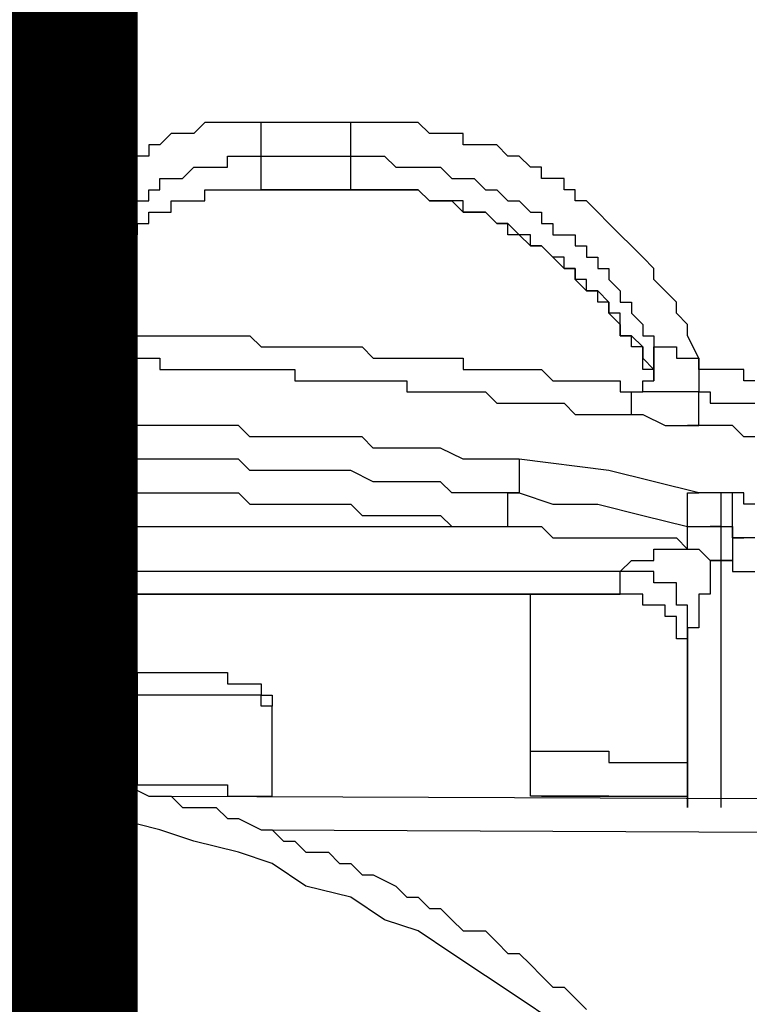
# Model space of a CAD drawing. Units: inches. Extents: x -69 to 81, y -7 to 97.
# Drawn here: x 9 to 9, y 54 to 54 of the extents above; entities that cross this region are included whole.
import ezdxf

# ---------------------------------------------------------------- set-up
doc = ezdxf.new("R2010")
doc.units = ezdxf.units.IN
doc.header["$MEASUREMENT"] = 0

# ---------------------------------------------------------------- blocks, each defined once
blk = doc.blocks.new('PeakFlow C front')
at = {"color": 8}
for p, q in [((8.35497, 55.28154), (8.34824, 55.27482)), ((8.36169, 55.28154), (8.35497, 55.28154)), ((8.36842, 55.28154), (8.36169, 55.28154)), ((8.37515, 55.28154), (8.36842, 55.28154)), ((8.38188, 55.28154), (8.37515, 55.28154)), ((8.38861, 55.28154), (8.38188, 55.28154)), ((8.44243, 55.28154), (8.38861, 55.28154)), ((8.38861, 55.27482), (8.38861, 55.28154)), ((8.44916, 55.28154), (8.44243, 55.28154)), ((8.44243, 55.27482), (8.44243, 55.28154)), ((8.45589, 55.28154), (8.44916, 55.28154)), ((8.46262, 55.28154), (8.45589, 55.28154)), ((8.46935, 55.28154), (8.46262, 55.28154)), ((8.47607, 55.28154), (8.46935, 55.28154)), ((8.4828, 55.28154), (8.47607, 55.28154)), ((8.48953, 55.27482), (8.4828, 55.28154)), ((8.33478, 55.27482), (8.32805, 55.26809)), ((8.34151, 55.27482), (8.33478, 55.27482)), ((8.34824, 55.27482), (8.34151, 55.27482)), ((8.38861, 55.26809), (8.38861, 55.27482)), ((8.44243, 55.26809), (8.44243, 55.27482)), ((8.50299, 55.27482), (8.48953, 55.27482)), ((8.50972, 55.27482), (8.50299, 55.27482)), ((8.50972, 55.26809), (8.50972, 55.27482)), ((8.32805, 55.26809), (8.32133, 55.26809)), ((8.32133, 55.26809), (8.32133, 55.26136)), ((8.38861, 55.26136), (8.38861, 55.26809)), ((8.44243, 55.26136), (8.44243, 55.26809)), ((8.51644, 55.26809), (8.50972, 55.26809)), ((8.52317, 55.26809), (8.51644, 55.26809)), ((8.5299, 55.26809), (8.52317, 55.26809)), ((8.53663, 55.26136), (8.5299, 55.26809)), ((8.3146, 55.26136), (8.30787, 55.25463)), ((8.32133, 55.26136), (8.3146, 55.26136)), ((8.36842, 55.25463), (8.36842, 55.26136)), ((8.36842, 55.26136), (8.37515, 55.26136)), ((8.37515, 55.26136), (8.38188, 55.26136)), ((8.38188, 55.26136), (8.38861, 55.26136)), ((8.38861, 55.24118), (8.38861, 55.26136)), ((8.38861, 55.26136), (8.44243, 55.26136)), ((8.44243, 55.24118), (8.44243, 55.26136)), ((8.44243, 55.26136), (8.44916, 55.26136)), ((8.44916, 55.26136), (8.45589, 55.26136)), ((8.45589, 55.26136), (8.46262, 55.26136)), ((8.46262, 55.26136), (8.46935, 55.25463)), ((8.54336, 55.26136), (8.53663, 55.26136)), ((8.55009, 55.25463), (8.54336, 55.26136)), ((8.30787, 55.25463), (8.30114, 55.25463)), ((8.30114, 55.25463), (8.30114, 55.2479)), ((8.34151, 55.2479), (8.34824, 55.25463)), ((8.34824, 55.25463), (8.35497, 55.25463)), ((8.35497, 55.25463), (8.36169, 55.25463)), ((8.36169, 55.25463), (8.36842, 55.25463)), ((8.46935, 55.25463), (8.47607, 55.25463)), ((8.47607, 55.25463), (8.4828, 55.25463)), ((8.4828, 55.25463), (8.48953, 55.25463)), ((8.48953, 55.25463), (8.49626, 55.25463)), ((8.49626, 55.25463), (8.50299, 55.2479)), ((8.55681, 55.25463), (8.55009, 55.25463)), ((8.55681, 55.2479), (8.55681, 55.25463)), ((8.30114, 55.2479), (8.29441, 55.2479)), ((8.29441, 55.2479), (8.29441, 55.24118)), ((8.32805, 55.24118), (8.32805, 55.2479)), ((8.32805, 55.2479), (8.33478, 55.2479)), ((8.33478, 55.2479), (8.34151, 55.2479)), ((8.50299, 55.2479), (8.50972, 55.2479)), ((8.50972, 55.2479), (8.51644, 55.2479)), ((8.51644, 55.2479), (8.52317, 55.24118)), ((8.56354, 55.2479), (8.55681, 55.2479)), ((8.57027, 55.2479), (8.56354, 55.2479)), ((8.57027, 55.24118), (8.57027, 55.2479)), ((8.28768, 55.24118), (8.28096, 55.23445)), ((8.29441, 55.24118), (8.28768, 55.24118)), ((8.32133, 55.23445), (8.32133, 55.24118)), ((8.32133, 55.24118), (8.32805, 55.24118)), ((8.35497, 55.23445), (8.35497, 55.24118)), ((8.35497, 55.24118), (8.36169, 55.24118)), ((8.35497, 55.23445), (8.35497, 55.24118)), ((8.35497, 55.24118), (8.36169, 55.24118)), ((8.36169, 55.24118), (8.36842, 55.24118)), ((8.36169, 55.24118), (8.36842, 55.24118)), ((8.36842, 55.24118), (8.37515, 55.24118)), ((8.36842, 55.24118), (8.37515, 55.24118)), ((8.37515, 55.24118), (8.38188, 55.24118)), ((8.37515, 55.24118), (8.38188, 55.24118)), ((8.38188, 55.24118), (8.38861, 55.24118)), ((8.38188, 55.24118), (8.38861, 55.24118)), ((8.44243, 55.24118), (8.38861, 55.24118)), ((8.38861, 55.24118), (8.44243, 55.24118)), ((8.44916, 55.24118), (8.44243, 55.24118)), ((8.44243, 55.24118), (8.44916, 55.24118)), ((8.45589, 55.24118), (8.44916, 55.24118)), ((8.44916, 55.24118), (8.45589, 55.24118)), ((8.46262, 55.24118), (8.45589, 55.24118)), ((8.45589, 55.24118), (8.46262, 55.24118)), ((8.46935, 55.24118), (8.46262, 55.24118)), ((8.46262, 55.24118), (8.46935, 55.24118)), ((8.47607, 55.24118), (8.46935, 55.24118)), ((8.46935, 55.24118), (8.47607, 55.24118)), ((8.4828, 55.24118), (8.47607, 55.24118)), ((8.47607, 55.24118), (8.4828, 55.24118)), ((8.48953, 55.23445), (8.4828, 55.24118)), ((8.4828, 55.24118), (8.48953, 55.23445)), ((8.52317, 55.24118), (8.5299, 55.24118)), ((8.5299, 55.24118), (8.53663, 55.23445)), ((8.577, 55.24118), (8.57027, 55.24118)), ((8.577, 55.23445), (8.577, 55.24118)), ((8.28096, 55.23445), (8.28096, 55.22772)), ((8.30787, 55.22772), (8.30787, 55.23445)), ((8.30787, 55.23445), (8.3146, 55.23445)), ((8.3146, 55.23445), (8.32133, 55.23445)), ((8.33478, 55.22772), (8.33478, 55.23445)), ((8.33478, 55.23445), (8.34151, 55.23445)), ((8.33478, 55.22772), (8.33478, 55.23445)), ((8.33478, 55.23445), (8.34151, 55.23445)), ((8.34151, 55.23445), (8.34824, 55.23445)), ((8.34151, 55.23445), (8.34824, 55.23445)), ((8.34824, 55.23445), (8.35497, 55.23445)), ((8.34824, 55.23445), (8.35497, 55.23445)), ((8.49626, 55.23445), (8.48953, 55.23445)), ((8.48953, 55.23445), (8.49626, 55.23445)), ((8.50299, 55.23445), (8.49626, 55.23445)), ((8.49626, 55.23445), (8.50299, 55.23445)), ((8.50972, 55.23445), (8.50299, 55.23445)), ((8.50299, 55.23445), (8.50972, 55.22772)), ((8.50972, 55.22772), (8.50972, 55.23445)), ((8.53663, 55.23445), (8.54336, 55.23445)), ((8.54336, 55.23445), (8.55009, 55.22772)), ((8.58373, 55.23445), (8.577, 55.23445)), ((8.59046, 55.22772), (8.58373, 55.23445)), ((8.28096, 55.22772), (8.27423, 55.22772)), ((8.27423, 55.22772), (8.27423, 55.22099)), ((8.30114, 55.22099), (8.30114, 55.22772)), ((8.30114, 55.22772), (8.30787, 55.22772)), ((8.32133, 55.22099), (8.32133, 55.22772)), ((8.32133, 55.22772), (8.32805, 55.22772)), ((8.32133, 55.22099), (8.32133, 55.22772)), ((8.32133, 55.22772), (8.32805, 55.22772)), ((8.32805, 55.22772), (8.33478, 55.22772)), ((8.32805, 55.22772), (8.33478, 55.22772)), ((8.51644, 55.22772), (8.50972, 55.22772)), ((8.50972, 55.22772), (8.51644, 55.22772)), ((8.52317, 55.22772), (8.51644, 55.22772)), ((8.51644, 55.22772), (8.52317, 55.22772)), ((8.5299, 55.22099), (8.52317, 55.22772)), ((8.52317, 55.22772), (8.5299, 55.22099)), ((8.55009, 55.22772), (8.55681, 55.22772)), ((8.55681, 55.22772), (8.55681, 55.22099)), ((8.59718, 55.22099), (8.59046, 55.22772)), ((8.27423, 55.22099), (8.2675, 55.21426)), ((8.29441, 55.21426), (8.29441, 55.22099)), ((8.29441, 55.22099), (8.30114, 55.22099)), ((8.3146, 55.21426), (8.3146, 55.22099)), ((8.3146, 55.22099), (8.32133, 55.22099)), ((8.3146, 55.21426), (8.3146, 55.22099)), ((8.3146, 55.22099), (8.32133, 55.22099)), ((8.53663, 55.22099), (8.5299, 55.22099)), ((8.5299, 55.22099), (8.53663, 55.22099)), ((8.53663, 55.21426), (8.53663, 55.22099)), ((8.53663, 55.22099), (8.54336, 55.21426)), ((8.55681, 55.22099), (8.56354, 55.22099)), ((8.56354, 55.22099), (8.56354, 55.21426)), ((8.60391, 55.21426), (8.59718, 55.22099)), ((8.2675, 55.21426), (8.2675, 55.20753)), ((8.29441, 55.20753), (8.29441, 55.21426)), ((8.30114, 55.20753), (8.30787, 55.21426)), ((8.30787, 55.20753), (8.30787, 55.21426)), ((8.30787, 55.21426), (8.3146, 55.21426)), ((8.30787, 55.21426), (8.3146, 55.21426)), ((8.54336, 55.21426), (8.53663, 55.21426)), ((8.55009, 55.21426), (8.54336, 55.21426)), ((8.54336, 55.21426), (8.55009, 55.20753)), ((8.55009, 55.20753), (8.55009, 55.21426)), ((8.56354, 55.21426), (8.57027, 55.21426)), ((8.57027, 55.21426), (8.577, 55.21426)), ((8.577, 55.21426), (8.577, 55.20753)), ((8.61064, 55.20753), (8.60391, 55.21426)), ((8.2675, 55.20753), (8.26077, 55.20753)), ((8.26077, 55.20753), (8.26077, 55.20081)), ((8.28768, 55.20081), (8.28768, 55.20753)), ((8.28768, 55.20753), (8.29441, 55.20753)), ((8.29441, 55.20081), (8.30114, 55.20753)), ((8.29441, 55.20081), (8.30114, 55.20753)), ((8.30114, 55.20753), (8.30787, 55.20753)), ((8.55681, 55.20753), (8.55009, 55.20753)), ((8.55009, 55.20753), (8.55681, 55.20753)), ((8.56354, 55.20081), (8.55681, 55.20753)), ((8.55681, 55.20753), (8.56354, 55.20081)), ((8.577, 55.20753), (8.58373, 55.20753)), ((8.58373, 55.20753), (8.58373, 55.20081)), ((8.61737, 55.20081), (8.61064, 55.20753)), ((8.26077, 55.20081), (8.26077, 55.19408)), ((8.28096, 55.19408), (8.28096, 55.20081)), ((8.28096, 55.20081), (8.28768, 55.20081)), ((8.28768, 55.19408), (8.29441, 55.20081)), ((8.29441, 55.19408), (8.29441, 55.20081)), ((8.57027, 55.20081), (8.56354, 55.20081)), ((8.56354, 55.20081), (8.57027, 55.19408)), ((8.57027, 55.19408), (8.57027, 55.20081)), ((8.58373, 55.20081), (8.59046, 55.20081)), ((8.59046, 55.20081), (8.59046, 55.19408)), ((8.6241, 55.19408), (8.61737, 55.20081)), ((8.26077, 55.19408), (8.25404, 55.19408)), ((8.25404, 55.19408), (8.25404, 55.18735)), ((8.28096, 55.18735), (8.28096, 55.19408)), ((8.28768, 55.18735), (8.28768, 55.19408)), ((8.28768, 55.19408), (8.29441, 55.19408)), ((8.28768, 55.18735), (8.28768, 55.19408)), ((8.577, 55.19408), (8.57027, 55.19408)), ((8.57027, 55.19408), (8.577, 55.19408)), ((8.577, 55.18735), (8.577, 55.19408)), ((8.577, 55.19408), (8.577, 55.18735)), ((8.59046, 55.19408), (8.59718, 55.19408)), ((8.59718, 55.19408), (8.59718, 55.18735)), ((8.6241, 55.18735), (8.6241, 55.19408)), ((8.25404, 55.18735), (8.25404, 55.18062)), ((8.27423, 55.18062), (8.27423, 55.18735)), ((8.27423, 55.18735), (8.28096, 55.18735)), ((8.28096, 55.18062), (8.28096, 55.18735)), ((8.28096, 55.18735), (8.28768, 55.18735)), ((8.28096, 55.18062), (8.28768, 55.18735)), ((8.58373, 55.18735), (8.577, 55.18735)), ((8.577, 55.18735), (8.58373, 55.18062)), ((8.58373, 55.18062), (8.58373, 55.18735)), ((8.59718, 55.18735), (8.60391, 55.18062)), ((8.63082, 55.18062), (8.6241, 55.18735)), ((8.24731, 55.18062), (8.24059, 55.18062)), ((8.25404, 55.18062), (8.24731, 55.18062)), ((8.25404, 55.17389), (8.25404, 55.18062)), ((8.25404, 55.18062), (8.26077, 55.18062)), ((8.26077, 55.18062), (8.2675, 55.18062)), ((8.2675, 55.18062), (8.27423, 55.18062)), ((8.27423, 55.17389), (8.27423, 55.18062)), ((8.27423, 55.18062), (8.27423, 55.16716)), ((8.28096, 55.17389), (8.28096, 55.18062)), ((8.28096, 55.17389), (8.28096, 55.18062)), ((8.59046, 55.18062), (8.58373, 55.18062)), ((8.58373, 55.18062), (8.59046, 55.18062)), ((8.59046, 55.17389), (8.59046, 55.18062)), ((8.59046, 55.18062), (8.59718, 55.17389)), ((8.60391, 55.18062), (8.60391, 55.17389)), ((8.63755, 55.17389), (8.63082, 55.18062)), ((8.25404, 55.16716), (8.25404, 55.17389)), ((8.27423, 55.16716), (8.27423, 55.17389)), ((8.27423, 55.16716), (8.27423, 55.17389)), ((8.27423, 55.17389), (8.28096, 55.17389)), ((8.27423, 55.16716), (8.27423, 55.17389)), ((8.27423, 55.17389), (8.28096, 55.17389)), ((8.59718, 55.17389), (8.59046, 55.17389)), ((8.59718, 55.16716), (8.59718, 55.17389)), ((8.59718, 55.17389), (8.59718, 55.16716)), ((8.60391, 55.17389), (8.61064, 55.17389)), ((8.61064, 55.17389), (8.61064, 55.16716)), ((8.63755, 55.16716), (8.63755, 55.17389)), ((8.25404, 55.16044), (8.25404, 55.16716)), ((8.27423, 55.16044), (8.27423, 55.16716)), ((8.60391, 55.16716), (8.59718, 55.16716)), ((8.59718, 55.16716), (8.60391, 55.16044)), ((8.60391, 55.16044), (8.60391, 55.16716)), ((8.61064, 55.16716), (8.61737, 55.16044)), ((8.64428, 55.16044), (8.63755, 55.16716)), ((8.24059, 55.16044), (8.24731, 55.16044)), ((8.24731, 55.16044), (8.25404, 55.16044)), ((8.25404, 55.15371), (8.25404, 55.16044)), ((8.25404, 55.16044), (8.26077, 55.16044)), ((8.26077, 55.16044), (8.2675, 55.16044)), ((8.2675, 55.16044), (8.27423, 55.16044)), ((8.28096, 55.16044), (8.27423, 55.16044)), ((8.27423, 55.16044), (8.28096, 55.16044)), ((8.28096, 55.16044), (8.28768, 55.16044)), ((8.28768, 55.15371), (8.28768, 55.16044)), ((8.28768, 55.16044), (8.29441, 55.15371)), ((8.60391, 55.15371), (8.60391, 55.16044)), ((8.60391, 55.16044), (8.60391, 55.15371)), ((8.61737, 55.16044), (8.61737, 55.15371)), ((8.64428, 55.15371), (8.64428, 55.16044)), ((8.25404, 55.14698), (8.25404, 55.15371)), ((8.28768, 55.14698), (8.28768, 55.15371)), ((8.29441, 55.15371), (8.30114, 55.15371)), ((8.30114, 55.15371), (8.30787, 55.15371)), ((8.30787, 55.15371), (8.3146, 55.15371)), ((8.3146, 55.15371), (8.32133, 55.15371)), ((8.32133, 55.15371), (8.32805, 55.15371)), ((8.32805, 55.15371), (8.33478, 55.15371)), ((8.33478, 55.15371), (8.34151, 55.15371)), ((8.34151, 55.15371), (8.34824, 55.15371)), ((8.34824, 55.15371), (8.35497, 55.15371)), ((8.35497, 55.15371), (8.36169, 55.15371)), ((8.36169, 55.15371), (8.36842, 55.15371)), ((8.36842, 55.15371), (8.37515, 55.15371)), ((8.37515, 55.15371), (8.38188, 55.15371)), ((8.38188, 55.15371), (8.38861, 55.14698)), ((8.61064, 55.15371), (8.60391, 55.15371)), ((8.60391, 55.15371), (8.61064, 55.15371)), ((8.61064, 55.14698), (8.61064, 55.15371)), ((8.61064, 55.15371), (8.61737, 55.14698)), ((8.61737, 55.15371), (8.6241, 55.15371)), ((8.6241, 55.15371), (8.6241, 55.14698)), ((8.65101, 55.14025), (8.64428, 55.15371)), ((8.24059, 55.14698), (8.24731, 55.14698)), ((8.24731, 55.14698), (8.25404, 55.14698)), ((8.25404, 55.14698), (8.26077, 55.14698)), ((8.26077, 55.14698), (8.2675, 55.14025)), ((8.28768, 55.14025), (8.28768, 55.14698)), ((8.38861, 55.14698), (8.39534, 55.14698)), ((8.39534, 55.14698), (8.40206, 55.14698)), ((8.40206, 55.14698), (8.40879, 55.14698)), ((8.40879, 55.14698), (8.41552, 55.14698)), ((8.41552, 55.14698), (8.42225, 55.14698)), ((8.42225, 55.14698), (8.42898, 55.14698)), ((8.42898, 55.14698), (8.43571, 55.14698)), ((8.43571, 55.14698), (8.44243, 55.14698)), ((8.44243, 55.14698), (8.44916, 55.14698)), ((8.44916, 55.14698), (8.45589, 55.14025)), ((8.61737, 55.14698), (8.61064, 55.14698)), ((8.61737, 55.14025), (8.61737, 55.14698)), ((8.61737, 55.14698), (8.61737, 55.14025)), ((8.6241, 55.14025), (8.6241, 55.14698)), ((8.6241, 55.14698), (8.6241, 55.13352)), ((8.6241, 55.14698), (8.63082, 55.14698)), ((8.63082, 55.14698), (8.63755, 55.14698)), ((8.63755, 55.14698), (8.63755, 55.14025)), ((8.2675, 55.14025), (8.27423, 55.14025)), ((8.27423, 55.14025), (8.28096, 55.14025)), ((8.28096, 55.14025), (8.28768, 55.14025)), ((8.28096, 55.14025), (8.28768, 55.14025)), ((8.28768, 55.14025), (8.29441, 55.14025)), ((8.29441, 55.14025), (8.30114, 55.14025)), ((8.30114, 55.14025), (8.30787, 55.14025)), ((8.30787, 55.14025), (8.3146, 55.14025)), ((8.3146, 55.14025), (8.32133, 55.14025)), ((8.32133, 55.14025), (8.32805, 55.14025)), ((8.32805, 55.14025), (8.32805, 55.13352)), ((8.45589, 55.14025), (8.46262, 55.14025)), ((8.46262, 55.14025), (8.46935, 55.14025)), ((8.46935, 55.14025), (8.47607, 55.14025)), ((8.47607, 55.14025), (8.4828, 55.14025)), ((8.4828, 55.14025), (8.48953, 55.14025)), ((8.48953, 55.14025), (8.49626, 55.14025)), ((8.49626, 55.14025), (8.50299, 55.14025)), ((8.50299, 55.14025), (8.50972, 55.14025)), ((8.50972, 55.14025), (8.50972, 55.13352)), ((8.61737, 55.13352), (8.61737, 55.14025)), ((8.61737, 55.14025), (8.6241, 55.13352)), ((8.6241, 55.13352), (8.6241, 55.14025)), ((8.6241, 55.13352), (8.6241, 55.14025)), ((8.63755, 55.14025), (8.64428, 55.14025)), ((8.64428, 55.14025), (8.65101, 55.14025)), ((8.65101, 55.13352), (8.65101, 55.14025)), ((8.65101, 55.14025), (8.65101, 55.13352)), ((8.32805, 55.13352), (8.33478, 55.13352)), ((8.33478, 55.13352), (8.34151, 55.13352)), ((8.34151, 55.13352), (8.34824, 55.13352)), ((8.34824, 55.13352), (8.35497, 55.13352)), ((8.35497, 55.13352), (8.36169, 55.13352)), ((8.36169, 55.13352), (8.36842, 55.13352)), ((8.36842, 55.13352), (8.37515, 55.13352)), ((8.37515, 55.13352), (8.38188, 55.13352)), ((8.38188, 55.13352), (8.38861, 55.13352)), ((8.38861, 55.13352), (8.39534, 55.13352)), ((8.39534, 55.13352), (8.40206, 55.13352)), ((8.40206, 55.13352), (8.40879, 55.13352)), ((8.40879, 55.13352), (8.40879, 55.1268)), ((8.50972, 55.13352), (8.51644, 55.13352)), ((8.51644, 55.13352), (8.52317, 55.13352)), ((8.52317, 55.13352), (8.5299, 55.13352)), ((8.5299, 55.13352), (8.53663, 55.13352)), ((8.53663, 55.13352), (8.54336, 55.13352)), ((8.54336, 55.13352), (8.55009, 55.13352)), ((8.55009, 55.13352), (8.55681, 55.13352)), ((8.55681, 55.13352), (8.56354, 55.1268)), ((8.6241, 55.13352), (8.61737, 55.13352)), ((8.6241, 55.1268), (8.6241, 55.13352)), ((8.6241, 55.1268), (8.6241, 55.13352)), ((8.6241, 55.13352), (8.6241, 55.1268)), ((8.65774, 55.13352), (8.65101, 55.13352)), ((8.65101, 55.13352), (8.65101, 55.1268)), ((8.66447, 55.13352), (8.65774, 55.13352)), ((8.67119, 55.13352), (8.66447, 55.13352)), ((8.67792, 55.13352), (8.67119, 55.13352)), ((8.67792, 55.1268), (8.67792, 55.13352)), ((8.40879, 55.1268), (8.41552, 55.1268)), ((8.41552, 55.1268), (8.42225, 55.1268)), ((8.42225, 55.1268), (8.42898, 55.1268)), ((8.42898, 55.1268), (8.43571, 55.1268)), ((8.43571, 55.1268), (8.44243, 55.1268)), ((8.44243, 55.1268), (8.44916, 55.1268)), ((8.44916, 55.1268), (8.45589, 55.1268)), ((8.45589, 55.1268), (8.46262, 55.1268)), ((8.46262, 55.1268), (8.46935, 55.1268)), ((8.46935, 55.1268), (8.47607, 55.1268)), ((8.47607, 55.1268), (8.47607, 55.12007)), ((8.56354, 55.1268), (8.57027, 55.1268)), ((8.57027, 55.1268), (8.577, 55.1268)), ((8.577, 55.1268), (8.58373, 55.1268)), ((8.58373, 55.1268), (8.59046, 55.1268)), ((8.59046, 55.1268), (8.59718, 55.1268)), ((8.59718, 55.1268), (8.60391, 55.1268)), ((8.60391, 55.1268), (8.60391, 55.12007)), ((8.61737, 55.12007), (8.61737, 55.1268)), ((8.61737, 55.1268), (8.6241, 55.1268)), ((8.65101, 55.1268), (8.65101, 55.12007)), ((8.68465, 55.1268), (8.67792, 55.1268)), ((8.47607, 55.12007), (8.4828, 55.12007)), ((8.4828, 55.12007), (8.48953, 55.12007)), ((8.48953, 55.12007), (8.49626, 55.12007)), ((8.49626, 55.12007), (8.50299, 55.12007)), ((8.50299, 55.12007), (8.50972, 55.12007)), ((8.50972, 55.12007), (8.51644, 55.12007)), ((8.51644, 55.12007), (8.52317, 55.12007)), ((8.52317, 55.12007), (8.5299, 55.11334)), ((8.60391, 55.12007), (8.61064, 55.12007)), ((8.61064, 55.11334), (8.61064, 55.12007)), ((8.61064, 55.12007), (8.61737, 55.12007)), ((8.61064, 55.12007), (8.61737, 55.12007)), ((8.6241, 55.12007), (8.61737, 55.12007)), ((8.63082, 55.12007), (8.6241, 55.12007)), ((8.63755, 55.12007), (8.63082, 55.12007)), ((8.64428, 55.12007), (8.63755, 55.12007)), ((8.65101, 55.12007), (8.64428, 55.12007)), ((8.65101, 55.12007), (8.65774, 55.12007)), ((8.65101, 55.11334), (8.65101, 55.12007)), ((8.65774, 55.12007), (8.65774, 55.11334)), ((8.5299, 55.11334), (8.53663, 55.11334)), ((8.53663, 55.11334), (8.54336, 55.11334)), ((8.54336, 55.11334), (8.55009, 55.11334)), ((8.55009, 55.11334), (8.55681, 55.11334)), ((8.55681, 55.11334), (8.56354, 55.11334)), ((8.56354, 55.11334), (8.57027, 55.11334)), ((8.57027, 55.11334), (8.577, 55.10661)), ((8.61064, 55.10661), (8.61064, 55.11334)), ((8.65101, 55.10661), (8.65101, 55.11334)), ((8.65774, 55.11334), (8.66447, 55.11334)), ((8.66447, 55.11334), (8.67119, 55.11334)), ((8.67119, 55.11334), (8.67792, 55.11334)), ((8.67792, 55.11334), (8.68465, 55.11334)), ((8.24731, 55.10661), (8.23386, 55.10661)), ((8.25404, 55.10661), (8.24731, 55.10661)), ((8.26077, 55.10661), (8.25404, 55.10661)), ((8.2675, 55.10661), (8.26077, 55.10661)), ((8.28096, 55.10661), (8.2675, 55.10661)), ((8.28768, 55.10661), (8.28096, 55.10661)), ((8.29441, 55.09988), (8.28768, 55.10661)), ((8.577, 55.10661), (8.58373, 55.10661)), ((8.58373, 55.10661), (8.59046, 55.10661)), ((8.59046, 55.10661), (8.59718, 55.10661)), ((8.59718, 55.10661), (8.60391, 55.10661)), ((8.60391, 55.10661), (8.61064, 55.10661)), ((8.61064, 55.10661), (8.61737, 55.10661)), ((8.61737, 55.10661), (8.63082, 55.09988)), ((8.65101, 55.09988), (8.65101, 55.10661)), ((8.30787, 55.09988), (8.29441, 55.09988)), ((8.3146, 55.09988), (8.30787, 55.09988)), ((8.32133, 55.09988), (8.3146, 55.09988)), ((8.33478, 55.09988), (8.32133, 55.09988)), ((8.34151, 55.09988), (8.33478, 55.09988)), ((8.34824, 55.09988), (8.34151, 55.09988)), ((8.36169, 55.09988), (8.34824, 55.09988)), ((8.36842, 55.09988), (8.36169, 55.09988)), ((8.37515, 55.09988), (8.36842, 55.09988)), ((8.38188, 55.09315), (8.37515, 55.09988)), ((8.63082, 55.09988), (8.63755, 55.09988)), ((8.63755, 55.09988), (8.64428, 55.09988)), ((8.65101, 55.09988), (8.64428, 55.09988)), ((8.64428, 55.09988), (8.65101, 55.09988)), ((8.65774, 55.09988), (8.65101, 55.09988)), ((8.66447, 55.09988), (8.65774, 55.09988)), ((8.67119, 55.09988), (8.66447, 55.09988)), ((8.67792, 55.09315), (8.67119, 55.09988)), ((8.39534, 55.09315), (8.38188, 55.09315)), ((8.40206, 55.09315), (8.39534, 55.09315)), ((8.40879, 55.09315), (8.40206, 55.09315)), ((8.42225, 55.09315), (8.40879, 55.09315)), ((8.42898, 55.09315), (8.42225, 55.09315)), ((8.43571, 55.09315), (8.42898, 55.09315)), ((8.44916, 55.09315), (8.43571, 55.09315)), ((8.45589, 55.08643), (8.44916, 55.09315)), ((8.68465, 55.09315), (8.67792, 55.09315)), ((8.25404, 55.08643), (8.24059, 55.08643)), ((8.26077, 55.08643), (8.25404, 55.08643)), ((8.2675, 55.08643), (8.26077, 55.08643)), ((8.28096, 55.08643), (8.2675, 55.08643)), ((8.28768, 55.0797), (8.28096, 55.08643)), ((8.46262, 55.08643), (8.45589, 55.08643)), ((8.47607, 55.08643), (8.46262, 55.08643)), ((8.4828, 55.08643), (8.47607, 55.08643)), ((8.48953, 55.08643), (8.4828, 55.08643)), ((8.49626, 55.08643), (8.48953, 55.08643)), ((8.50972, 55.0797), (8.49626, 55.08643)), ((8.29441, 55.0797), (8.28768, 55.0797)), ((8.30787, 55.0797), (8.29441, 55.0797)), ((8.3146, 55.0797), (8.30787, 55.0797)), ((8.32133, 55.0797), (8.3146, 55.0797)), ((8.32805, 55.0797), (8.32133, 55.0797)), ((8.34151, 55.0797), (8.32805, 55.0797)), ((8.34824, 55.0797), (8.34151, 55.0797)), ((8.35497, 55.0797), (8.34824, 55.0797)), ((8.36842, 55.0797), (8.35497, 55.0797)), ((8.37515, 55.0797), (8.36842, 55.0797)), ((8.38188, 55.07297), (8.37515, 55.0797)), ((8.51644, 55.0797), (8.50972, 55.0797)), ((8.52317, 55.0797), (8.51644, 55.0797)), ((8.53663, 55.0797), (8.52317, 55.0797)), ((8.54336, 55.0797), (8.53663, 55.0797)), ((8.59718, 55.07297), (8.54336, 55.0797)), ((8.54336, 55.0797), (8.54336, 55.07297)), ((8.39534, 55.07297), (8.38188, 55.07297)), ((8.40206, 55.07297), (8.39534, 55.07297)), ((8.40879, 55.07297), (8.40206, 55.07297)), ((8.41552, 55.07297), (8.40879, 55.07297)), ((8.42898, 55.07297), (8.41552, 55.07297)), ((8.43571, 55.07297), (8.42898, 55.07297)), ((8.44243, 55.07297), (8.43571, 55.07297)), ((8.45589, 55.06624), (8.44243, 55.07297)), ((8.54336, 55.07297), (8.54336, 55.06624)), ((8.65101, 55.05951), (8.59718, 55.07297)), ((8.24059, 55.06624), (8.25404, 55.06624)), ((8.25404, 55.06624), (8.26077, 55.06624)), ((8.26077, 55.06624), (8.2675, 55.06624)), ((8.2675, 55.06624), (8.28096, 55.06624)), ((8.28096, 55.06624), (8.28768, 55.05951)), ((8.46262, 55.06624), (8.45589, 55.06624)), ((8.46935, 55.06624), (8.46262, 55.06624)), ((8.47607, 55.06624), (8.46935, 55.06624)), ((8.48953, 55.06624), (8.47607, 55.06624)), ((8.49626, 55.06624), (8.48953, 55.06624)), ((8.50299, 55.05951), (8.49626, 55.06624)), ((8.54336, 55.06624), (8.54336, 55.05951)), ((8.28768, 55.05951), (8.29441, 55.05951)), ((8.29441, 55.05951), (8.30114, 55.05951)), ((8.30114, 55.05951), (8.3146, 55.05951)), ((8.3146, 55.05951), (8.32133, 55.05951)), ((8.32133, 55.05951), (8.32805, 55.05951)), ((8.32805, 55.05951), (8.34151, 55.05951)), ((8.34151, 55.05951), (8.34824, 55.05951)), ((8.34824, 55.05951), (8.35497, 55.05951)), ((8.35497, 55.05951), (8.36169, 55.05951)), ((8.36169, 55.05951), (8.37515, 55.05951)), ((8.37515, 55.05951), (8.38188, 55.05278)), ((8.51644, 55.05951), (8.50299, 55.05951)), ((8.52317, 55.05951), (8.51644, 55.05951)), ((8.5299, 55.05951), (8.52317, 55.05951)), ((8.54336, 55.05951), (8.5299, 55.05951)), ((8.53663, 55.05278), (8.53663, 55.05951)), ((8.53663, 55.05951), (8.54336, 55.05951)), ((8.54336, 55.05951), (8.56354, 55.05278)), ((8.64428, 55.05278), (8.64428, 55.05951)), ((8.64428, 55.05951), (8.65101, 55.05951)), ((8.65774, 55.05951), (8.65101, 55.05951)), ((8.66447, 55.05951), (8.65774, 55.05951)), ((8.67119, 55.05951), (8.66447, 55.05951)), ((8.66447, 55.05278), (8.66447, 55.05951)), ((8.67792, 55.05951), (8.67119, 55.05951)), ((8.67119, 55.05278), (8.67119, 55.05951)), ((8.67792, 55.05278), (8.67792, 55.05951)), ((8.38188, 55.05278), (8.38861, 55.05278)), ((8.38861, 55.05278), (8.40206, 55.05278)), ((8.40206, 55.05278), (8.40879, 55.05278)), ((8.40879, 55.05278), (8.41552, 55.05278)), ((8.41552, 55.05278), (8.42898, 55.05278)), ((8.42898, 55.05278), (8.43571, 55.05278)), ((8.43571, 55.05278), (8.44243, 55.05278)), ((8.44243, 55.05278), (8.44916, 55.04606)), ((8.53663, 55.04606), (8.53663, 55.05278)), ((8.56354, 55.05278), (8.59046, 55.05278)), ((8.59046, 55.05278), (8.61737, 55.04606)), ((8.64428, 55.04606), (8.64428, 55.05278)), ((8.66447, 55.04606), (8.66447, 55.05278)), ((8.67119, 55.04606), (8.67119, 55.05278)), ((8.68465, 55.05278), (8.67792, 55.05278)), ((8.44916, 55.04606), (8.46262, 55.04606)), ((8.46262, 55.04606), (8.46935, 55.04606)), ((8.46935, 55.04606), (8.47607, 55.04606)), ((8.47607, 55.04606), (8.48953, 55.04606)), ((8.48953, 55.04606), (8.49626, 55.04606)), ((8.49626, 55.04606), (8.50299, 55.03933)), ((8.53663, 55.03933), (8.53663, 55.04606)), ((8.61737, 55.04606), (8.64428, 55.03933)), ((8.64428, 55.03933), (8.64428, 55.04606)), ((8.66447, 55.03933), (8.66447, 55.04606)), ((8.67119, 55.03933), (8.67119, 55.04606)), ((8.25404, 55.03933), (8.24731, 55.03933)), ((8.24731, 55.03933), (8.24731, 55.0326)), ((8.24731, 54.95859), (8.24731, 55.03933)), ((8.24731, 55.03933), (8.53663, 55.03933)), ((8.25404, 55.0326), (8.25404, 55.03933)), ((8.50299, 55.03933), (8.50972, 55.03933)), ((8.50972, 55.03933), (8.52317, 55.03933)), ((8.52317, 55.03933), (8.5299, 55.03933)), ((8.5299, 55.03933), (8.53663, 55.03933)), ((8.53663, 55.03933), (8.54336, 55.03933)), ((8.54336, 55.03933), (8.55009, 55.03933)), ((8.55009, 55.03933), (8.55681, 55.03933)), ((8.55681, 55.03933), (8.56354, 55.0326)), ((8.64428, 55.0326), (8.64428, 55.03933)), ((8.64428, 55.03933), (8.65101, 55.03933)), ((8.65101, 55.03933), (8.65774, 55.03933)), ((8.66447, 55.03933), (8.65774, 55.03933)), ((8.65774, 55.03933), (8.66447, 55.03933)), ((8.65774, 55.03933), (8.66447, 55.03933)), ((8.66447, 55.0326), (8.66447, 55.03933)), ((8.66447, 55.03933), (8.67119, 55.03933)), ((8.67119, 55.0326), (8.67119, 55.03933)), ((8.67119, 55.03933), (8.67119, 55.0326)), ((8.67119, 55.03933), (8.67119, 55.0326)), ((8.24731, 55.0326), (8.24731, 55.02587)), ((8.26077, 55.0326), (8.25404, 55.0326)), ((8.2675, 55.0326), (8.26077, 55.0326)), ((8.27423, 55.0326), (8.2675, 55.0326)), ((8.27423, 55.02587), (8.27423, 55.0326)), ((8.56354, 55.0326), (8.57027, 55.0326)), ((8.57027, 55.0326), (8.577, 55.0326)), ((8.577, 55.0326), (8.58373, 55.0326)), ((8.58373, 55.0326), (8.59046, 55.0326)), ((8.59046, 55.0326), (8.59718, 55.0326)), ((8.59718, 55.0326), (8.60391, 55.0326)), ((8.60391, 55.0326), (8.61064, 55.0326)), ((8.61064, 55.0326), (8.61737, 55.0326)), ((8.61737, 55.0326), (8.6241, 55.0326)), ((8.6241, 55.0326), (8.63082, 55.0326)), ((8.63082, 55.0326), (8.63755, 55.0326)), ((8.63755, 55.0326), (8.64428, 55.02587)), ((8.64428, 55.02587), (8.64428, 55.0326)), ((8.66447, 55.02587), (8.66447, 55.0326)), ((8.67792, 55.0326), (8.67119, 55.0326)), ((8.67119, 55.0326), (8.67119, 55.02587)), ((8.67119, 55.0326), (8.67792, 55.0326)), ((8.68465, 55.0326), (8.67792, 55.0326)), ((8.24731, 55.02587), (8.25404, 55.02587)), ((8.25404, 55.02587), (8.25404, 55.01914)), ((8.28096, 55.02587), (8.27423, 55.02587)), ((8.28768, 55.02587), (8.28096, 55.02587)), ((8.29441, 55.01914), (8.28768, 55.02587)), ((8.6241, 55.01914), (8.6241, 55.02587)), ((8.6241, 55.02587), (8.63082, 55.02587)), ((8.63082, 55.02587), (8.63755, 55.02587)), ((8.63755, 55.02587), (8.64428, 55.02587)), ((8.64428, 55.02587), (8.65101, 55.02587)), ((8.65101, 55.02587), (8.65774, 55.01914)), ((8.66447, 55.01914), (8.66447, 55.02587)), ((8.67119, 55.02587), (8.67119, 55.01914)), ((8.25404, 55.01914), (8.25404, 55.01241)), ((8.30114, 55.01914), (8.29441, 55.01914)), ((8.30787, 55.01914), (8.30114, 55.01914)), ((8.30787, 55.01241), (8.30787, 55.01914)), ((8.60391, 55.01241), (8.61064, 55.01914)), ((8.61064, 55.01914), (8.61737, 55.01914)), ((8.61737, 55.01914), (8.6241, 55.01914)), ((8.66447, 55.01914), (8.65774, 55.01914)), ((8.65774, 55.01914), (8.65774, 55.01241)), ((8.65774, 55.01914), (8.66447, 55.01914)), ((8.66447, 54.87112), (8.66447, 55.01914)), ((8.66447, 55.01914), (8.67119, 55.01914)), ((8.67119, 55.01914), (8.66447, 55.01914)), ((8.67119, 55.01914), (8.67119, 55.01241)), ((8.25404, 55.01241), (8.26077, 55.00569)), ((8.28768, 55.00569), (8.28768, 55.01241)), ((8.28768, 55.01241), (8.29441, 55.01241)), ((8.29441, 55.01241), (8.30114, 55.01241)), ((8.30114, 55.01241), (8.30787, 55.01241)), ((8.60391, 55.01241), (8.30787, 55.01241)), ((8.30787, 55.01241), (8.30787, 54.99896)), ((8.61064, 55.01241), (8.60391, 55.01241)), ((8.60391, 54.99896), (8.60391, 55.01241)), ((8.61737, 55.01241), (8.61064, 55.01241)), ((8.6241, 55.01241), (8.61737, 55.01241)), ((8.6241, 55.00569), (8.6241, 55.01241)), ((8.65774, 55.01241), (8.65774, 55.00569)), ((8.67119, 55.01241), (8.67792, 55.01241)), ((8.67792, 55.01241), (8.68465, 55.01241)), ((8.26077, 55.00569), (8.26077, 54.99896)), ((8.28096, 54.99896), (8.28096, 55.00569)), ((8.28096, 55.00569), (8.28768, 55.00569)), ((8.63082, 55.00569), (8.6241, 55.00569)), ((8.63755, 55.00569), (8.63082, 55.00569)), ((8.63755, 54.99896), (8.63755, 55.00569)), ((8.65774, 55.00569), (8.65774, 54.99896)), ((8.26077, 54.99896), (8.26077, 54.99223)), ((8.27423, 54.99223), (8.27423, 54.99896)), ((8.27423, 54.99896), (8.28096, 54.99896)), ((8.29441, 54.99896), (8.28768, 54.99223)), ((8.29441, 54.99896), (8.28768, 54.99223)), ((8.30114, 54.99896), (8.29441, 54.99896)), ((8.30114, 54.99896), (8.29441, 54.99896)), ((8.30787, 54.99896), (8.30114, 54.99896)), ((8.30787, 54.99896), (8.30114, 54.99896)), ((8.30787, 54.99896), (8.60391, 54.99896)), ((8.60391, 54.99896), (8.30787, 54.99896)), ((8.55009, 54.87785), (8.55009, 54.99896)), ((8.61064, 54.99896), (8.60391, 54.99896)), ((8.61064, 54.99896), (8.60391, 54.99896)), ((8.61737, 54.99896), (8.61064, 54.99896)), ((8.61737, 54.99896), (8.61064, 54.99896)), ((8.61737, 54.99223), (8.61737, 54.99896)), ((8.61737, 54.99223), (8.61737, 54.99896)), ((8.63755, 54.99223), (8.63755, 54.99896)), ((8.65774, 54.99896), (8.65101, 54.99896)), ((8.65101, 54.99896), (8.65101, 54.99223)), ((8.26077, 54.99223), (8.26077, 54.9855)), ((8.2675, 54.9855), (8.2675, 54.99223)), ((8.2675, 54.99223), (8.27423, 54.99223)), ((8.28768, 54.99223), (8.28096, 54.99223)), ((8.28096, 54.99223), (8.28096, 54.9855)), ((8.28768, 54.99223), (8.28096, 54.99223)), ((8.28096, 54.99223), (8.28096, 54.9855)), ((8.6241, 54.99223), (8.61737, 54.99223)), ((8.6241, 54.99223), (8.61737, 54.99223)), ((8.63082, 54.99223), (8.6241, 54.99223)), ((8.63082, 54.99223), (8.6241, 54.99223)), ((8.63082, 54.9855), (8.63082, 54.99223)), ((8.63082, 54.9855), (8.63082, 54.99223)), ((8.64428, 54.99223), (8.63755, 54.99223)), ((8.64428, 54.9855), (8.64428, 54.99223)), ((8.65101, 54.99223), (8.65101, 54.9855)), ((8.26077, 54.9855), (8.2675, 54.9855)), ((8.2675, 54.9855), (8.2675, 54.97877)), ((8.2675, 54.97877), (8.2675, 54.9855)), ((8.28096, 54.9855), (8.27423, 54.9855)), ((8.27423, 54.9855), (8.27423, 54.97877)), ((8.28096, 54.9855), (8.27423, 54.9855)), ((8.27423, 54.9855), (8.27423, 54.97877)), ((8.63755, 54.9855), (8.63082, 54.9855)), ((8.63755, 54.9855), (8.63082, 54.9855)), ((8.63755, 54.97877), (8.63755, 54.9855)), ((8.63755, 54.97877), (8.63755, 54.9855)), ((8.64428, 54.97877), (8.64428, 54.9855)), ((8.65101, 54.9855), (8.65101, 54.97877)), ((8.2675, 54.97877), (8.2675, 54.97205)), ((8.2675, 54.97205), (8.2675, 54.97877)), ((8.27423, 54.97877), (8.2675, 54.97877)), ((8.2675, 54.97877), (8.2675, 54.97205)), ((8.27423, 54.97877), (8.2675, 54.97205)), ((8.63755, 54.97205), (8.63755, 54.97877)), ((8.63755, 54.97205), (8.63755, 54.97877)), ((8.65101, 54.97877), (8.64428, 54.97877)), ((8.64428, 54.97877), (8.64428, 54.97205)), ((8.64428, 54.97205), (8.64428, 54.97877)), ((8.2675, 54.97205), (8.2675, 54.95186)), ((8.64428, 54.97205), (8.63755, 54.97205)), ((8.64428, 54.97205), (8.63755, 54.97205)), ((8.64428, 54.95859), (8.64428, 54.97205)), ((8.64428, 54.97205), (8.64428, 54.87112)), ((8.64428, 54.96532), (8.64428, 54.97205)), ((8.64428, 54.96532), (8.64428, 54.97205)), ((8.64428, 54.95859), (8.64428, 54.96532)), ((8.64428, 54.95859), (8.64428, 54.96532)), ((8.18676, 54.95859), (8.24731, 54.95859)), ((8.24731, 54.95186), (8.24731, 54.95859)), ((8.24731, 54.95859), (8.25404, 54.95859)), ((8.25404, 54.95859), (8.26077, 54.95859)), ((8.26077, 54.95859), (8.2675, 54.95859)), ((8.2675, 54.95859), (8.2675, 54.95186)), ((8.64428, 54.87112), (8.64428, 54.95859)), ((8.64428, 54.87112), (8.64428, 54.95859)), ((8.3146, 54.95186), (7.93782, 54.95186)), ((8.3146, 54.94513), (8.3146, 54.95186)), ((8.3146, 54.95186), (8.32133, 54.95186)), ((8.32133, 54.95186), (8.32805, 54.95186)), ((8.32805, 54.95186), (8.33478, 54.95186)), ((8.33478, 54.95186), (8.34151, 54.95186)), ((8.34151, 54.95186), (8.34824, 54.95186)), ((8.34824, 54.95186), (8.35497, 54.95186)), ((8.35497, 54.95186), (8.36169, 54.95186)), ((8.36169, 54.95186), (8.36842, 54.95186)), ((8.36842, 54.95186), (8.36842, 54.94513)), ((8.3146, 54.9384), (7.93782, 54.94513)), ((8.3146, 54.9384), (8.3146, 54.94513)), ((8.36842, 54.94513), (8.37515, 54.94513)), ((8.37515, 54.94513), (8.38188, 54.94513)), ((8.38188, 54.94513), (8.38861, 54.94513)), ((8.38861, 54.94513), (8.38861, 54.9384)), ((8.3146, 54.88458), (8.3146, 54.9384)), ((8.32133, 54.9384), (8.3146, 54.9384)), ((8.32805, 54.9384), (8.32133, 54.9384)), ((8.33478, 54.9384), (8.32805, 54.9384)), ((8.34151, 54.9384), (8.33478, 54.9384)), ((8.34824, 54.9384), (8.34151, 54.9384)), ((8.35497, 54.9384), (8.34824, 54.9384)), ((8.36169, 54.9384), (8.35497, 54.9384)), ((8.36842, 54.9384), (8.36169, 54.9384)), ((8.37515, 54.9384), (8.36842, 54.9384)), ((8.38188, 54.9384), (8.37515, 54.9384)), ((8.38861, 54.9384), (8.38188, 54.9384)), ((8.38861, 54.93168), (8.38861, 54.9384)), ((8.38861, 54.9384), (8.39534, 54.9384)), ((8.39534, 54.9384), (8.39534, 54.93168)), ((8.39534, 54.93168), (8.38861, 54.93168)), ((8.39534, 54.87785), (8.39534, 54.93168)), ((8.55009, 54.90476), (8.55681, 54.90476)), ((8.55681, 54.90476), (8.56354, 54.90476)), ((8.56354, 54.90476), (8.57027, 54.90476)), ((8.57027, 54.90476), (8.577, 54.90476)), ((8.577, 54.90476), (8.58373, 54.90476)), ((8.58373, 54.90476), (8.59046, 54.90476)), ((8.59046, 54.90476), (8.59718, 54.90476)), ((8.59718, 54.90476), (8.59718, 54.89803)), ((8.24059, 54.89803), (8.24731, 54.89803)), ((8.24731, 54.89803), (8.26077, 54.89131)), ((8.59718, 54.89803), (8.60391, 54.89803)), ((8.60391, 54.89803), (8.61064, 54.89803)), ((8.61064, 54.89803), (8.61737, 54.89803)), ((8.61737, 54.89803), (8.6241, 54.89803)), ((8.6241, 54.89803), (8.63082, 54.89803)), ((8.63082, 54.89803), (8.63755, 54.89803)), ((8.63755, 54.89803), (8.64428, 54.89803)), ((8.26077, 54.89131), (8.2675, 54.89131)), ((8.2675, 54.89131), (8.27423, 54.89131)), ((8.27423, 54.89131), (8.28096, 54.89131)), ((8.28096, 54.89131), (8.29441, 54.88458)), ((8.29441, 54.88458), (8.30114, 54.88458)), ((8.30114, 54.88458), (8.30787, 54.88458)), ((8.30114, 54.88458), (8.3146, 54.88458)), ((8.30787, 54.88458), (8.32133, 54.87785)), ((8.3146, 54.88458), (8.32133, 54.88458)), ((8.32133, 54.88458), (8.32805, 54.88458)), ((8.32805, 54.88458), (8.33478, 54.88458)), ((8.33478, 54.88458), (8.34151, 54.88458)), ((8.34151, 54.88458), (8.34824, 54.88458)), ((8.34824, 54.88458), (8.35497, 54.88458)), ((8.35497, 54.88458), (8.36169, 54.88458)), ((8.36169, 54.88458), (8.36842, 54.88458)), ((8.36842, 54.88458), (8.36842, 54.87785)), ((8.25404, 54.87785), (8.23386, 54.87785)), ((8.28096, 54.87112), (8.25404, 54.87785)), ((8.32133, 54.87785), (8.32805, 54.87785)), ((8.32805, 54.87785), (8.33478, 54.87785)), ((8.33478, 54.87785), (8.34151, 54.87112)), ((8.33478, 54.87785), (10.00339, 54.87112)), ((8.36842, 54.87785), (8.37515, 54.87785)), ((8.37515, 54.87785), (8.38188, 54.87785)), ((8.38188, 54.87785), (8.38861, 54.87785)), ((8.38861, 54.87785), (8.39534, 54.87785)), ((8.55681, 54.87785), (8.55009, 54.87785)), ((8.55681, 54.87785), (8.56354, 54.87785)), ((8.56354, 54.87785), (8.55681, 54.87785)), ((8.56354, 54.87785), (8.57027, 54.87785)), ((8.57027, 54.87785), (8.56354, 54.87785)), ((8.57027, 54.87785), (8.577, 54.87785)), ((8.577, 54.87785), (8.57027, 54.87785)), ((8.577, 54.87785), (8.58373, 54.87785)), ((8.58373, 54.87785), (8.577, 54.87785)), ((8.58373, 54.87785), (8.59046, 54.87785)), ((8.59046, 54.87785), (8.58373, 54.87785)), ((8.59046, 54.87785), (8.59718, 54.87785)), ((8.59718, 54.87785), (8.59046, 54.87785)), ((8.59718, 54.87785), (8.60391, 54.87785)), ((8.60391, 54.87785), (8.61064, 54.87785)), ((8.61064, 54.87785), (8.61737, 54.87785)), ((8.61737, 54.87785), (8.6241, 54.87785)), ((8.6241, 54.87785), (8.63082, 54.87785)), ((8.63082, 54.87785), (8.63755, 54.87785)), ((8.63755, 54.87785), (8.64428, 54.87785)), ((8.30114, 54.86439), (8.28096, 54.87112)), ((8.34151, 54.87112), (8.35497, 54.87112)), ((8.35497, 54.87112), (8.36169, 54.87112)), ((8.36169, 54.87112), (8.36842, 54.86439)), ((8.32805, 54.85767), (8.30114, 54.86439)), ((8.36842, 54.86439), (8.37515, 54.86439)), ((8.37515, 54.86439), (8.38861, 54.85767)), ((8.34824, 54.85094), (8.32805, 54.85767)), ((8.38861, 54.85767), (8.39534, 54.85767)), ((8.38861, 54.85767), (9.94956, 54.85094)), ((8.39534, 54.85767), (8.40206, 54.85094)), ((8.37515, 54.84421), (8.34824, 54.85094)), ((8.40206, 54.85094), (8.40879, 54.85094)), ((8.40879, 54.85094), (8.41552, 54.84421)), ((8.39534, 54.83748), (8.37515, 54.84421)), ((8.41552, 54.84421), (8.42898, 54.84421)), ((8.42898, 54.84421), (8.43571, 54.83748)), ((8.41552, 54.82402), (8.39534, 54.83748)), ((8.43571, 54.83748), (8.44243, 54.83748)), ((8.44243, 54.83748), (8.44916, 54.83075)), ((8.44916, 54.83075), (8.45589, 54.83075)), ((8.45589, 54.83075), (8.46935, 54.82402)), ((8.44243, 54.8173), (8.41552, 54.82402)), ((8.46935, 54.82402), (8.47607, 54.8173)), ((8.46262, 54.80384), (8.44243, 54.8173)), ((8.47607, 54.8173), (8.4828, 54.8173)), ((8.4828, 54.8173), (8.48953, 54.81057)), ((8.48953, 54.81057), (8.49626, 54.81057)), ((8.49626, 54.81057), (8.50299, 54.80384)), ((8.4828, 54.79711), (8.46262, 54.80384)), ((8.50299, 54.80384), (8.50972, 54.79711)), ((8.50299, 54.78365), (8.4828, 54.79711)), ((8.50972, 54.79711), (8.52317, 54.79711)), ((8.52317, 54.79711), (8.5299, 54.79038)), ((8.5299, 54.79038), (8.53663, 54.78365)), ((8.52317, 54.7702), (8.50299, 54.78365)), ((8.53663, 54.78365), (8.54336, 54.78365)), ((8.54336, 54.78365), (8.55009, 54.77693)), ((8.55009, 54.77693), (8.55681, 54.7702)), ((8.24059, 54.7702), (8.25404, 54.76347)), ((8.24059, 54.7702), (8.25404, 54.76347)), ((8.54336, 54.75674), (8.52317, 54.7702)), ((8.55681, 54.7702), (8.56354, 54.76347)), ((8.25404, 54.76347), (8.2675, 54.76347)), ((8.25404, 54.76347), (8.26077, 54.76347)), ((8.26077, 54.76347), (8.27423, 54.76347)), ((8.2675, 54.76347), (8.27423, 54.75674)), ((8.27423, 54.76347), (8.28096, 54.75674)), ((8.56354, 54.76347), (8.57027, 54.76347)), ((8.57027, 54.76347), (8.577, 54.75674)), ((8.27423, 54.75674), (8.28768, 54.75674)), ((8.28096, 54.75674), (8.29441, 54.75674)), ((8.28768, 54.75674), (8.30114, 54.75001)), ((8.29441, 54.75674), (8.30114, 54.75001)), ((8.56354, 54.74329), (8.54336, 54.75674)), ((8.577, 54.75674), (8.58373, 54.75001))]:
    blk.add_line(p, q, dxfattribs=at)

msp = doc.modelspace()

# ---------------------------------------------------------------- linework, layer by layer
at = {"const_width": 0.35}
msp.add_lwpolyline([(8.75816, 53.05848), (8.75816, 61.42783)], dxfattribs=at)

# ---------------------------------------------------------------- block references
msp.add_blockref('PeakFlow C front', (0.6185, -1.19701))

doc.saveas('drawing.dxf')
